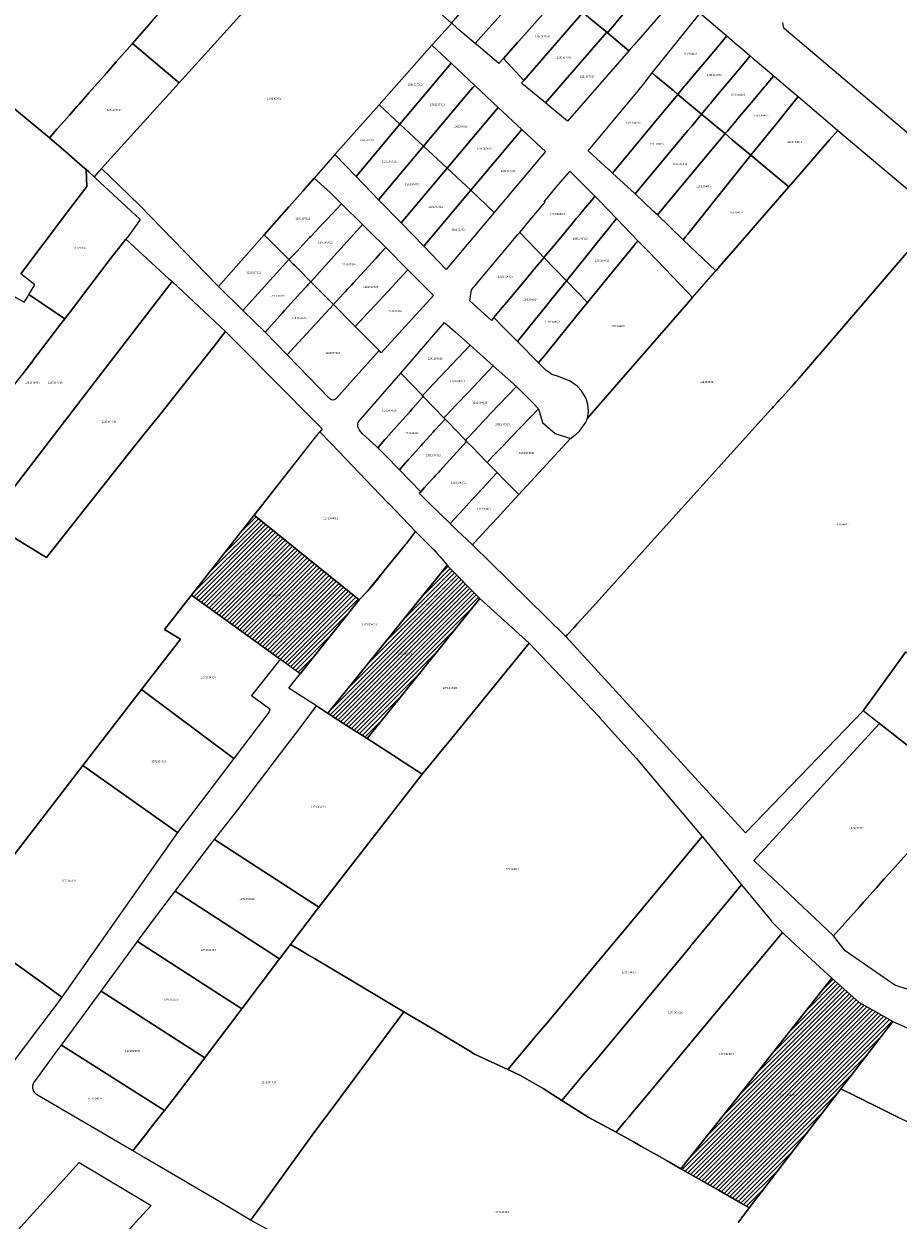
# Model space of a CAD drawing. Units: metres. Extents: x 503574 to 516701, y 9982937 to 9998226.
# Drawn here: x 506098 to 506379, y 9986626 to 9987012 of the extents above; entities that cross this region are included whole.
import ezdxf
from ezdxf.enums import TextEntityAlignment as Align

# ---------------------------------------------------------------- set-up
doc = ezdxf.new("R2010")
doc.units = ezdxf.units.M
doc.header["$MEASUREMENT"] = 0
for name, color, linetype in [('BRA_CALDERON', 6, 'Continuous'), ('CLAVE_CALDERON', 7, 'Continuous'), ('LOTE_CALDERON', 5, 'Continuous')]:
    doc.layers.add(name, color=color, linetype=linetype)
doc.styles.add('Arial', font='arial.ttf')
pattern_1 = [(45, (522252.2453, 9990299.5121), (-0.70710678, 0.70710678), [])]

msp = doc.modelspace()

# ---------------------------------------------------------------- hatches: boundary and pattern name
at = {"layer": 'BRA_CALDERON', "linetype": 'Continuous', "lineweight": 13}
h = msp.add_hatch(dxfattribs=at)
h.set_pattern_fill('_USER', color=6, style=0)
h.set_pattern_definition(pattern_1)
h.paths.add_polyline_path([(506205.6881, 9986826.1457), (506191.2978, 9986808.0338), (506186.7015, 9986802.2487), (506180.2885, 9986806.9173), (506151.6397, 9986827.6787), (506171.8357, 9986853.4549)])
h = msp.add_hatch(dxfattribs=at)
h.set_pattern_fill('_USER', color=6, style=0)
h.set_pattern_definition(pattern_1)
h.paths.add_polyline_path([(506244.5433, 9986826.6185), (506208.2193, 9986781.4017), (506205.2194, 9986783.3389), (506204.7996, 9986783.6105), (506197.3573, 9986788.4133), (506197.3387, 9986788.4253), (506195.6169, 9986789.5367), (506203.979, 9986799.9384), (506224.2715, 9986825.1803), (506231.6538, 9986834.3632), (506234.0247, 9986837.3125), (506234.3135, 9986837.0191)])
h = msp.add_hatch(dxfattribs=at)
h.set_pattern_fill('_USER', color=6, style=0)
h.set_pattern_definition(pattern_1)
h.paths.add_polyline_path([(506360.9979, 9986668.4101), (506331.3809, 9986630.0661), (506328.6031, 9986631.6548), (506321.7439, 9986635.5777), (506320.0077, 9986636.5707), (506309.4301, 9986642.6201), (506325.9262, 9986663.4675), (506329.2433, 9986667.6595), (506358.0195, 9986704.0264), (506358.1149, 9986704.1469), (506359.067, 9986703.2884), (506366.7485, 9986696.3623), (506377.4536, 9986690.3349), (506377.7875, 9986690.1469), (506377.7691, 9986690.1231), (506376.1619, 9986688.0422)])

# ---------------------------------------------------------------- linework, layer by layer
at = {"layer": 'BRA_CALDERON', "color": 6, "flags": 128}
for points in [[(506205.6881, 9986826.1457), (506191.2978, 9986808.0338), (506186.7015, 9986802.2487), (506180.2885, 9986806.9173), (506151.6397, 9986827.6787), (506171.8357, 9986853.4549)], [(506244.5433, 9986826.6185), (506208.2193, 9986781.4017), (506205.2194, 9986783.3389), (506204.7996, 9986783.6105), (506197.3573, 9986788.4133), (506197.3387, 9986788.4253), (506195.6169, 9986789.5367), (506203.979, 9986799.9384), (506224.2715, 9986825.1803), (506231.6538, 9986834.3632), (506234.0247, 9986837.3125), (506234.3135, 9986837.0191)], [(506360.9979, 9986668.4101), (506331.3809, 9986630.0661), (506328.6031, 9986631.6548), (506321.7439, 9986635.5777), (506320.0077, 9986636.5707), (506309.4301, 9986642.6201), (506325.9262, 9986663.4675), (506329.2433, 9986667.6595), (506358.0195, 9986704.0264), (506358.1149, 9986704.1469), (506359.067, 9986703.2884), (506366.7485, 9986696.3623), (506377.4536, 9986690.3349), (506377.7875, 9986690.1469), (506377.7691, 9986690.1231), (506376.1619, 9986688.0422)]]:
    msp.add_lwpolyline(points, close=True, dxfattribs=at)
at = {"layer": 'LOTE_CALDERON'}
for points in [[(506175.0501, 9986943.9001), (506160.3201, 9986927.2401), (506159.8001, 9986927.7801), (506135.0901, 9986953.2501), (506131.4501, 9986956.8001), (506122.6687, 9986965.2865), (506147.6407, 9986992.9235), (506175.3715, 9987023.6139), (506196.5789, 9987047.0847), (506221.9159, 9987024.3411), (506235.491, 9987012.1552), (506235.5491, 9987012.1031), (506229.1701, 9987005.0001), (506212.1615, 9986985.8555), (506197.8721, 9986969.7571), (506191.1601, 9986962.1301), (506187.5001, 9986957.9801), (506183.2229, 9986953.1445), (506182.9801, 9986952.8701)], [(506175.3715, 9987023.6139), (506147.6407, 9986992.9235), (506132.6345, 9987005.5971), (506138.6601, 9987012.4301), (506143.3201, 9987017.8501), (506143.6541, 9987018.2221), (506150.2959, 9987025.6181), (506150.6301, 9987025.9901), (506160.0901, 9987036.5201)], [(506249.3693, 9987012.6223), (506243.1181, 9987005.6313), (506238.4479, 9987009.5009), (506235.5491, 9987012.1031), (506235.491, 9987012.1552), (506237.5201, 9987014.4601), (506248.0901, 9987026.3801), (506249.9392, 9987028.4654), (506250.6025, 9987029.2135), (506251.2201, 9987029.9101), (506252.1847, 9987031.0125), (506254.6501, 9987033.8301), (506255.4601, 9987034.7601), (506255.4747, 9987034.7769), (506255.5899, 9987034.6771), (506258.5201, 9987032.1401), (506262.4959, 9987028.7445), (506262.6167, 9987028.6413), (506263.1731, 9987028.1715), (506258.6193, 9987023.0423)], [(506287.2471, 9987010.8083), (506285.7502, 9987009.0202), (506285.5058, 9987009.2236), (506280.5169, 9987013.3765), (506278.1701, 9987015.3301), (506277.8301, 9987015.6209), (506278.5627, 9987016.4635), (506281.9201, 9987020.3201), (506289.0001, 9987028.4601), (506290.1539, 9987029.7873), (506290.6789, 9987030.3909), (506293.8601, 9987034.0501), (506301.4611, 9987027.5691), (506301.1331, 9987027.1917), (506296.4641, 9987021.8191), (506295.5773, 9987020.7597), (506292.9451, 9987017.6151), (506287.3551, 9987010.9371)], [(506263.8501, 9987027.5801), (506270.7597, 9987021.6697), (506266.0901, 9987016.4101), (506265.7581, 9987016.0361), (506257.1439, 9987006.3323), (506256.8401, 9987005.9901), (506252.1701, 9987000.7301), (506250.7329, 9986999.1113), (506244.2089, 9987004.6923), (506243.1181, 9987005.6313), (506249.3693, 9987012.6223), (506258.6193, 9987023.0423), (506263.1731, 9987028.1715)], [(506293.0513, 9987003.7129), (506292.6703, 9987003.2745), (506285.7502, 9987009.0202), (506287.2471, 9987010.8083), (506287.3551, 9987010.9371), (506292.9451, 9987017.6151), (506295.5773, 9987020.7597), (506296.4641, 9987021.8191), (506301.1331, 9987027.1917), (506301.4611, 9987027.5691), (506307.4201, 9987022.4801), (506307.6401, 9987022.0851), (506307.8601, 9987021.6901), (506307.9199, 9987021.3957), (506307.9801, 9987020.9571), (506303.5637, 9987015.7955), (506296.4795, 9987007.6507), (506294.3119, 9987005.1609)], [(506277.8301, 9987015.6209), (506258.7401, 9986993.6601), (506256.3001, 9986996.3301), (506252.1701, 9987000.7301), (506256.8401, 9987005.9901), (506257.1439, 9987006.3323), (506265.7581, 9987016.0361), (506266.0901, 9987016.4101), (506270.7597, 9987021.6697)], [(506280.5169, 9987013.3765), (506285.5058, 9987009.2236), (506265.7147, 9986986.4561), (506258.7185, 9986992.2801), (506258.0429, 9986992.8581), (506258.7401, 9986993.6601), (506277.8301, 9987015.6209), (506278.1701, 9987015.3301)], [(506310.5101, 9986991.7001), (506308.4499, 9986989.1853), (506306.8705, 9986990.4971), (506306.5901, 9986990.7301), (506302.5501, 9986994.1001), (506301.3501, 9986995.1001), (506300.1501, 9986996.1001), (506315.6801, 9987015.3601), (506324.2301, 9987008.0601), (506321.6443, 9987004.9737), (506321.2029, 9987004.4475), (506313.5751, 9986995.3581), (506313.0901, 9986994.7801), (506311.3101, 9986992.6501), (506310.7901, 9986992.0401)], [(506285.7502, 9987009.0202), (506292.6703, 9987003.2745), (506272.8787, 9986980.5065), (506266.4693, 9986985.8279), (506265.7147, 9986986.4561), (506285.5058, 9987009.2236)], [(506121.4401, 9986963.9501), (506120.2301, 9986962.6201), (506118.5329, 9986964.1729), (506117.6401, 9986964.9901), (506116.5201, 9986965.9601), (506113.9601, 9986968.1701), (506112.2093, 9986969.6799), (506111.8307, 9986970.0065), (506105.8201, 9986975.1901), (506108.3431, 9986978.0573), (506110.5801, 9986980.5801), (506112.2501, 9986982.4801), (506114.6801, 9986985.2301), (506114.8955, 9986985.4783), (506115.4001, 9986986.0601), (506117.5201, 9986988.4601), (506118.5551, 9986989.6349), (506124.2241, 9986996.0553), (506127.3901, 9986999.6501), (506132.6345, 9987005.5971), (506147.6407, 9986992.9235), (506122.6687, 9986965.2865), (506122.0601, 9986964.6201)], [(506212.1615, 9986985.8555), (506229.1701, 9987005.0001), (506235.3501, 9986999.2135), (506218.8523, 9986979.5907)], [(506318.1535, 9986985.3453), (506316.0803, 9986982.8149), (506308.4499, 9986989.1853), (506310.5101, 9986991.7001), (506310.7901, 9986992.0401), (506311.3101, 9986992.6501), (506313.0901, 9986994.7801), (506313.5751, 9986995.3581), (506321.2029, 9987004.4475), (506321.6443, 9987004.9737), (506324.2301, 9987008.0601), (506327.7101, 9987005.1001), (506328.5701, 9987004.3601), (506331.7927, 9987001.6089), (506329.2699, 9986998.5975), (506328.8373, 9986998.0821), (506321.2097, 9986988.9927), (506320.7107, 9986988.3983), (506318.9061, 9986986.2387), (506318.4093, 9986985.6559)], [(506324.4037, 9986977.3305), (506323.6345, 9986976.5245), (506322.2801, 9986977.6501), (506316.0803, 9986982.8149), (506318.1535, 9986985.3453), (506318.4093, 9986985.6559), (506318.9061, 9986986.2387), (506320.7107, 9986988.3983), (506321.2097, 9986988.9927), (506328.8373, 9986998.0821), (506329.2699, 9986998.5975), (506331.7927, 9987001.6089), (506332.7401, 9987000.8001), (506339.3577, 9986995.1605), (506336.9337, 9986992.2671), (506336.7491, 9986992.0469), (506336.3117, 9986991.5257), (506332.1331, 9986986.5463), (506328.3315, 9986982.0163), (506327.4825, 9986981.0005), (506327.0767, 9986980.5147), (506326.5023, 9986979.8273), (506326.0287, 9986979.2717), (506325.7969, 9986978.9903)], [(506218.8523, 9986979.5907), (506235.3501, 9986999.2135), (506242.9525, 9986992.0953), (506242.3853, 9986991.4205), (506238.7193, 9986987.0599), (506226.4549, 9986972.4723)], [(506304.0573, 9986983.8455), (506287.3801, 9986963.8015), (506286.4603, 9986964.6463), (506286.0917, 9986964.9847), (506279.5631, 9986970.9793), (506280.0735, 9986971.5927), (506295.0761, 9986989.6243), (506295.2799, 9986989.8691), (506295.9069, 9986990.6229), (506297.1387, 9986992.1049), (506298.1501, 9986993.4467), (506300.1501, 9986996.1001), (506301.3501, 9986995.1001), (506302.5501, 9986994.1001), (506306.5901, 9986990.7301), (506306.8705, 9986990.4971), (506308.4499, 9986989.1853), (506305.2881, 9986985.3265)], [(506336.1601, 9986974.7401), (506332.0001, 9986969.5501), (506325.9701, 9986974.5701), (506323.6345, 9986976.5245), (506324.4037, 9986977.3305), (506325.7969, 9986978.9903), (506326.0287, 9986979.2717), (506326.5023, 9986979.8273), (506327.0767, 9986980.5147), (506327.4825, 9986981.0005), (506328.3315, 9986982.0163), (506332.1331, 9986986.5463), (506336.3117, 9986991.5257), (506336.7491, 9986992.0469), (506336.9337, 9986992.2671), (506339.3577, 9986995.1605), (506341.7401, 9986993.1301), (506344.5301, 9986990.7401), (506347.1701, 9986988.4901), (506344.5901, 9986985.2801), (506340.8399, 9986980.5911)], [(506226.4549, 9986972.4723), (506238.7193, 9986987.0599), (506242.3853, 9986991.4205), (506242.9525, 9986992.0953), (506250.5551, 9986984.9769), (506234.0573, 9986965.3539)], [(506197.8721, 9986969.7571), (506212.1615, 9986985.8555), (506218.8523, 9986979.5907), (506204.6763, 9986962.7291)], [(506316.0803, 9986982.8149), (506312.9301, 9986978.9701), (506311.7001, 9986977.4901), (506294.7041, 9986957.0761), (506287.3801, 9986963.8015), (506304.0573, 9986983.8455), (506305.2881, 9986985.3265), (506308.4499, 9986989.1853)], [(506348.6401, 9986964.4501), (506344.2249, 9986959.3727), (506338.5393, 9986964.1061), (506332.0001, 9986969.5501), (506336.1601, 9986974.7401), (506340.8399, 9986980.5911), (506344.5901, 9986985.2801), (506347.1701, 9986988.4901), (506357.5001, 9986979.6801), (506360.0201, 9986977.5301), (506357.2601, 9986974.3601)], [(506234.0573, 9986965.3539), (506250.5551, 9986984.9769), (506258.1575, 9986977.8585), (506241.6599, 9986958.2355)], [(506323.6345, 9986976.5245), (506301.8647, 9986950.3455), (506300.4989, 9986951.4837), (506294.7041, 9986957.0761), (506311.7001, 9986977.4901), (506312.9301, 9986978.9701), (506316.0803, 9986982.8149), (506322.2801, 9986977.6501)], [(506204.6763, 9986962.7291), (506218.8523, 9986979.5907), (506226.4549, 9986972.4723), (506211.9483, 9986955.2177)], [(506241.6599, 9986958.2355), (506258.1575, 9986977.8585), (506265.7601, 9986970.7401), (506249.2623, 9986951.1171)], [(506310.8047, 9986943.0723), (506310.1553, 9986942.2621), (506301.8647, 9986950.3455), (506323.6345, 9986976.5245), (506325.9701, 9986974.5701), (506332.0001, 9986969.5501), (506325.5601, 9986961.5001), (506316.6601, 9986950.3801), (506311.6201, 9986944.0901)], [(506211.9483, 9986955.2177), (506226.4549, 9986972.4723), (506234.0573, 9986965.3539), (506219.2205, 9986947.7063)], [(506321.9667, 9986933.7799), (506320.6463, 9986932.2609), (506310.1553, 9986942.2621), (506310.8047, 9986943.0723), (506311.6201, 9986944.0901), (506316.6601, 9986950.3801), (506325.5601, 9986961.5001), (506332.0001, 9986969.5501), (506338.5393, 9986964.1061), (506344.2249, 9986959.3727), (506337.6401, 9986951.8001), (506327.7601, 9986940.4401), (506322.6101, 9986934.5201)], [(506112.5951, 9986919.1951), (506110.7501, 9986916.7701), (506099.2301, 9986924.6501), (506099.4301, 9986924.9901), (506101.0901, 9986927.7801), (506096.6001, 9986931.2801), (506112.0301, 9986951.6801), (506117.8801, 9986959.4201), (506117.6401, 9986964.9901), (506118.5329, 9986964.1729), (506120.2301, 9986962.6201), (506122.2401, 9986960.7601), (506127.7801, 9986955.6101), (506135.0801, 9986948.8301), (506133.3401, 9986946.3601), (506131.4301, 9986943.6701), (506130.4501, 9986942.4495), (506128.0501, 9986939.4601), (506126.4161, 9986937.3157), (506118.2201, 9986926.5601), (506117.9105, 9986926.1549)], [(506219.2205, 9986947.7063), (506234.0573, 9986965.3539), (506241.6599, 9986958.2355), (506226.4925, 9986940.1949)], [(506269.6101, 9986941.7701), (506265.2611, 9986936.5787), (506263.9527, 9986937.9373), (506263.0101, 9986938.9201), (506257.4701, 9986944.6701), (506261.4001, 9986949.3601), (506263.2101, 9986951.5201), (506264.9435, 9986953.5883), (506265.2301, 9986953.9301), (506265.6401, 9986954.4201), (506265.3701, 9986954.6701), (506266.8001, 9986956.3501), (506269.2501, 9986959.2201), (506273.4695, 9986964.1681), (506273.6603, 9986964.3805), (506274.9343, 9986963.1085), (506275.2171, 9986962.8261), (506281.7003, 9986956.3467), (506280.9811, 9986955.4451), (506280.6575, 9986955.0555), (506277.5285, 9986951.2883), (506277.3073, 9986951.0231), (506276.9403, 9986950.5831), (506276.0201, 9986949.4801), (506275.6987, 9986949.0941), (506273.5801, 9986946.5501)], [(506185.1201, 9986938.0701), (506183.0051, 9986935.9001), (506177.3025, 9986941.6381), (506175.0501, 9986943.9001), (506182.9801, 9986952.8701), (506183.2229, 9986953.1445), (506187.5001, 9986957.9801), (506191.1601, 9986962.1301), (506196.3401, 9986957.4801), (506197.3101, 9986956.5301), (506198.0401, 9986955.8201), (506200.0301, 9986953.8901), (506195.4801, 9986949.0601), (506194.3501, 9986947.8601), (506192.7731, 9986946.1911), (506190.0701, 9986943.3301), (506189.7269, 9986942.9655), (506185.5447, 9986938.5213)], [(506226.4925, 9986940.1949), (506241.6599, 9986958.2355), (506249.2623, 9986951.1171), (506233.7647, 9986932.6835)], [(506278.7803, 9986936.8305), (506272.5101, 9986929.0501), (506268.6901, 9986933.0201), (506265.2611, 9986936.5787), (506269.6101, 9986941.7701), (506273.5801, 9986946.5501), (506275.6987, 9986949.0941), (506276.0201, 9986949.4801), (506276.9403, 9986950.5831), (506277.3073, 9986951.0231), (506277.5285, 9986951.2883), (506280.6575, 9986955.0555), (506280.9811, 9986955.4451), (506281.7003, 9986956.3467), (506283.3001, 9986954.6917), (506288.6797, 9986949.1081), (506287.6001, 9986947.7701), (506287.2855, 9986947.3813), (506286.9593, 9986946.9785), (506286.5935, 9986946.5263), (506285.3501, 9986944.9901), (506282.9601, 9986942.0101)], [(506196.6601, 9986936.0301), (506190.0873, 9986928.7655), (506186.0101, 9986932.8701), (506184.8001, 9986934.0901), (506184.4475, 9986934.4465), (506183.0051, 9986935.9001), (506185.1201, 9986938.0701), (506185.5447, 9986938.5213), (506189.7269, 9986942.9655), (506190.0701, 9986943.3301), (506192.7731, 9986946.1911), (506194.3501, 9986947.8601), (506195.4801, 9986949.0601), (506200.0301, 9986953.8901), (506206.7801, 9986947.2101), (506204.9401, 9986945.1801)], [(506214.3001, 9986939.7401), (506212.8301, 9986938.1401), (506212.6101, 9986937.9101), (506211.0401, 9986936.2001), (506203.7039, 9986928.2463), (506203.2799, 9986927.7853), (506201.8401, 9986926.2201), (506201.2985, 9986925.6325), (506200.9595, 9986925.2649), (506199.2561, 9986923.4175), (506197.3999, 9986921.4041), (506190.0873, 9986928.7655), (506196.6601, 9986936.0301), (506204.9401, 9986945.1801), (506206.7801, 9986947.2101), (506208.7401, 9986945.2601)], [(506286.4301, 9986930.7601), (506279.3001, 9986922.0001), (506272.5101, 9986929.0501), (506278.7803, 9986936.8305), (506282.9601, 9986942.0101), (506285.3501, 9986944.9901), (506286.5935, 9986946.5263), (506286.9593, 9986946.9785), (506287.2855, 9986947.3813), (506287.6001, 9986947.7701), (506288.6797, 9986949.1081), (506295.5497, 9986941.9777), (506295.2101, 9986941.5601), (506294.8301, 9986941.0901), (506294.5641, 9986940.7629), (506294.2019, 9986940.3175)], [(506177.3025, 9986941.6381), (506183.0051, 9986935.9001), (506168.2301, 9986919.4901), (506160.3201, 9986927.2401), (506175.0501, 9986943.9001)], [(506249.1401, 9986917.1701), (506248.3701, 9986916.2401), (506241.3301, 9986922.5801), (506241.9001, 9986926.0901), (506250.8501, 9986936.7701), (506256.8901, 9986943.9801), (506257.4701, 9986944.6701), (506263.0101, 9986938.9201), (506263.9527, 9986937.9373), (506265.2611, 9986936.5787), (506265.0701, 9986936.3201), (506264.7601, 9986935.9501), (506262.6501, 9986933.4101), (506260.1601, 9986930.4101), (506259.8521, 9986930.0403), (506252.6245, 9986921.3673), (506252.3601, 9986921.0501)], [(506118.3983, 9986893.7215), (506085.8287, 9986851.3779), (506081.3141, 9986854.0631), (506069.1445, 9986861.3015), (506068.6529, 9986861.5939), (506068.3901, 9986861.7501), (506072.2501, 9986866.3901), (506089.4201, 9986889.1701), (506092.5501, 9986892.9001), (506096.9177, 9986898.6315), (506100.4601, 9986903.2801), (506100.8245, 9986903.7577), (506107.4401, 9986912.4301), (506108.0481, 9986913.2271), (506110.7501, 9986916.7701), (506112.5951, 9986919.1951), (506117.9105, 9986926.1549), (506118.2201, 9986926.5601), (506126.4161, 9986937.3157), (506128.0501, 9986939.4601), (506130.4501, 9986942.4495), (506144.3377, 9986929.7343), (506145.1401, 9986928.9997), (506145.3707, 9986928.7885)], [(506118.3983, 9986893.7215), (506085.8287, 9986851.3779), (506081.3141, 9986854.0631), (506069.1445, 9986861.3015), (506068.6529, 9986861.5939), (506068.3901, 9986861.7501), (506072.2501, 9986866.3901), (506089.4201, 9986889.1701), (506092.5501, 9986892.9001), (506096.9177, 9986898.6315), (506100.4601, 9986903.2801), (506100.8245, 9986903.7577), (506107.4401, 9986912.4301), (506108.0481, 9986913.2271), (506110.7501, 9986916.7701), (506112.5951, 9986919.1951), (506117.9105, 9986926.1549), (506118.2201, 9986926.5601), (506126.4161, 9986937.3157), (506128.0501, 9986939.4601), (506130.4501, 9986942.4495), (506144.3377, 9986929.7343), (506145.1401, 9986928.9997), (506145.3707, 9986928.7885)], [(506206.1333, 9986916.1791), (506204.4201, 9986914.3301), (506203.9701, 9986914.7901), (506197.3999, 9986921.4041), (506199.2561, 9986923.4175), (506200.9595, 9986925.2649), (506201.2985, 9986925.6325), (506201.8401, 9986926.2201), (506203.2799, 9986927.7853), (506203.7039, 9986928.2463), (506211.0401, 9986936.2001), (506212.6101, 9986937.9101), (506212.8301, 9986938.1401), (506214.3001, 9986939.7401), (506221.3701, 9986932.6001), (506213.5901, 9986924.2101), (506209.2101, 9986919.5001), (506208.5787, 9986918.8187), (506208.2389, 9986918.4519)], [(506311.1999, 9986921.3933), (506279.3401, 9986884.7401), (506279.6101, 9986886.9301), (506279.4101, 9986889.1401), (506278.8701, 9986891.1301), (506277.4101, 9986893.5701), (506275.9401, 9986895.0401), (506273.7101, 9986896.6501), (506269.6501, 9986898.2501), (506267.8501, 9986898.8201), (506266.9501, 9986899.4501), (506265.9801, 9986900.1601), (506265.0001, 9986901.1101), (506263.5201, 9986902.6001), (506266.0401, 9986905.7001), (506276.3201, 9986918.3401), (506279.3001, 9986922.0001), (506286.4301, 9986930.7601), (506294.2019, 9986940.3175), (506294.5641, 9986940.7629), (506294.8301, 9986941.0901), (506295.2101, 9986941.5601), (506295.5497, 9986941.9777), (506299.0469, 9986938.3481), (506304.0789, 9986933.1253), (506311.5351, 9986925.3865), (506313.1837, 9986923.6755)], [(506178.3843, 9986915.8321), (506175.3701, 9986912.5001), (506168.2301, 9986919.4901), (506183.0051, 9986935.9001), (506184.4475, 9986934.4465), (506184.8001, 9986934.0901), (506186.0101, 9986932.8701), (506190.0873, 9986928.7655), (506189.2501, 9986927.8401), (506188.9101, 9986927.4601), (506186.8101, 9986925.1501), (506181.6611, 9986919.4547), (506180.8701, 9986918.5801)], [(506260.7019, 9986914.3981), (506256.7329, 9986909.4733), (506251.7201, 9986914.5501), (506249.1401, 9986917.1701), (506252.3601, 9986921.0501), (506252.6245, 9986921.3673), (506259.8521, 9986930.0403), (506260.1601, 9986930.4101), (506262.6501, 9986933.4101), (506264.7601, 9986935.9501), (506265.0701, 9986936.3201), (506265.2611, 9986936.5787), (506268.6901, 9986933.0201), (506272.5101, 9986929.0501), (506267.7965, 9986923.2013), (506265.3467, 9986920.1615)], [(506229.7001, 9986924.2901), (506212.7401, 9986905.8101), (506212.1301, 9986906.5701), (506204.4201, 9986914.3301), (506206.1333, 9986916.1791), (506208.2389, 9986918.4519), (506208.5787, 9986918.8187), (506209.2101, 9986919.5001), (506213.5901, 9986924.2101), (506221.3701, 9986932.6001)], [(506133.3001, 9986875.6601), (506104.8501, 9986839.7701), (506102.7001, 9986841.0901), (506092.0601, 9986847.6701), (506090.1295, 9986848.8199), (506085.8287, 9986851.3779), (506118.3983, 9986893.7215), (506145.3707, 9986928.7885), (506162.6301, 9986912.7201), (506161.0101, 9986910.6701), (506160.7717, 9986910.3679), (506158.9141, 9986908.0121), (506150.6401, 9986897.5201), (506141.8101, 9986886.3901), (506139.1801, 9986883.0701), (506137.6001, 9986881.0701)], [(506197.3999, 9986921.4041), (506182.4477, 9986905.1869), (506175.3701, 9986912.5001), (506178.3843, 9986915.8321), (506180.8701, 9986918.5801), (506181.6611, 9986919.4547), (506186.8101, 9986925.1501), (506188.9101, 9986927.4601), (506189.2501, 9986927.8401), (506190.0873, 9986928.7655)], [(506256.7329, 9986909.4733), (506260.7019, 9986914.3981), (506265.3467, 9986920.1615), (506267.7965, 9986923.2013), (506272.5101, 9986929.0501), (506279.3001, 9986922.0001), (506276.3201, 9986918.3401), (506266.0401, 9986905.7001), (506263.5201, 9986902.6001)], [(506182.4477, 9986905.1869), (506197.3999, 9986921.4041), (506203.9701, 9986914.7901), (506204.4201, 9986914.3301), (506212.1301, 9986906.5701), (506198.1601, 9986890.9301), (506197.6801, 9986890.6801), (506197.2001, 9986890.5601), (506196.6001, 9986890.7601), (506196.1101, 9986891.0701)], [(506219.0879, 9986899.2573), (506233.2501, 9986915.6301), (506236.6151, 9986912.6201), (506241.4721, 9986908.2757), (506233.6829, 9986900.0483), (506229.7315, 9986895.8769), (506226.7045, 9986892.6785), (506226.0879, 9986892.0223)], [(506226.0879, 9986892.0223), (506226.7045, 9986892.6785), (506229.7315, 9986895.8769), (506233.6829, 9986900.0483), (506241.4721, 9986908.2757), (506248.9211, 9986901.6129), (506240.9365, 9986893.1793), (506236.9857, 9986889.0085), (506233.9723, 9986885.8243), (506233.0343, 9986884.8263), (506226.3723, 9986891.7277)], [(506256.3701, 9986894.9501), (506248.1901, 9986886.3101), (506244.2401, 9986882.1401), (506241.2401, 9986878.9701), (506239.9501, 9986877.6801), (506239.6883, 9986877.9487), (506234.2253, 9986883.5979), (506234.0201, 9986883.8101), (506233.3963, 9986884.4521), (506233.0343, 9986884.8263), (506233.9723, 9986885.8243), (506236.9857, 9986889.0085), (506240.9365, 9986893.1793), (506248.9211, 9986901.6129)], [(506226.0879, 9986892.0223), (506226.3723, 9986891.7277), (506223.0365, 9986887.9869), (506222.7033, 9986887.6133), (506222.0929, 9986886.9289), (506219.6495, 9986884.2037), (506218.7167, 9986883.1631), (506214.3707, 9986878.3005), (506213.9845, 9986877.8549), (506211.6681, 9986875.2031), (506211.1901, 9986875.6901), (506206.8001, 9986879.7201), (506205.7701, 9986880.9101), (506205.2401, 9986881.9601), (506205.2301, 9986882.6001), (506205.3801, 9986883.4101), (506219.0879, 9986899.2573)], [(506248.6901, 9986872.3501), (506246.9739, 9986870.4881), (506244.1361, 9986873.3865), (506243.8501, 9986873.6801), (506242.6439, 9986874.9175), (506240.2751, 9986877.1701), (506239.9501, 9986877.6801), (506241.2401, 9986878.9701), (506244.2401, 9986882.1401), (506248.1901, 9986886.3101), (506256.3701, 9986894.9501), (506258.9801, 9986892.3401), (506261.3151, 9986889.9999), (506263.5401, 9986887.7701), (506260.8201, 9986884.9501), (506254.5301, 9986878.4101), (506252.2891, 9986876.0847), (506250.3851, 9986874.109)], [(506220.6463, 9986870.3193), (506218.6401, 9986868.0801), (506214.1301, 9986872.6901), (506211.6681, 9986875.2031), (506213.9845, 9986877.8549), (506214.3707, 9986878.3005), (506218.7167, 9986883.1631), (506219.6495, 9986884.2037), (506222.0929, 9986886.9289), (506222.7033, 9986887.6133), (506223.0365, 9986887.9869), (506226.3723, 9986891.7277), (506233.0343, 9986884.8263), (506233.3963, 9986884.4521), (506230.1943, 9986881.0037), (506229.8613, 9986880.6301), (506229.5401, 9986880.2701), (506228.5259, 9986879.1389), (506226.1601, 9986876.5001), (506225.6545, 9986875.9345), (506221.8701, 9986871.7001), (506221.4801, 9986871.2501), (506221.0475, 9986870.7673)], [(506273.7801, 9986878.1301), (506257.1401, 9986860.0801), (506254.6001, 9986862.6901), (506254.0437, 9986863.2579), (506252.6701, 9986864.6601), (506250.1381, 9986867.1881), (506249.0501, 9986868.3701), (506248.5701, 9986868.8501), (506248.3493, 9986869.0761), (506246.9739, 9986870.4881), (506248.6901, 9986872.3501), (506250.3851, 9986874.109), (506252.2891, 9986876.0847), (506254.5301, 9986878.4101), (506260.8201, 9986884.9501), (506263.5401, 9986887.7701), (506264.8401, 9986883.3501), (506268.8801, 9986879.8401)], [(506226.7505, 9986862.3405), (506225.5501, 9986861.0201), (506218.6401, 9986868.0801), (506220.6463, 9986870.3193), (506221.0475, 9986870.7673), (506221.4801, 9986871.2501), (506221.8701, 9986871.7001), (506225.6545, 9986875.9345), (506226.1601, 9986876.5001), (506228.5259, 9986879.1389), (506229.5401, 9986880.2701), (506229.8613, 9986880.6301), (506230.1943, 9986881.0037), (506233.3963, 9986884.4521), (506234.0201, 9986883.8101), (506234.2253, 9986883.5979), (506239.6883, 9986877.9487), (506239.9501, 9986877.6801), (506240.2751, 9986877.1701), (506231.7367, 9986867.8055), (506231.4405, 9986867.4805), (506230.2201, 9986866.1401), (506229.8181, 9986865.7003), (506229.4505, 9986865.2977), (506227.6497, 9986863.3255)], [(506208.4551, 9986829.0797), (506205.6881, 9986826.1457), (506171.8357, 9986853.4549), (506175.3557, 9986857.9331), (506192.0013, 9986879.1101), (506192.9913, 9986880.3701), (506196.6413, 9986876.5601), (506214.8713, 9986857.5301), (506215.2171, 9986857.1689), (506223.8413, 9986848.1701), (506220.9213, 9986844.3501), (506220.5727, 9986843.9179), (506220.2113, 9986843.4701), (506219.8951, 9986843.0809), (506219.2065, 9986842.2331), (506213.9733, 9986835.7905), (506213.2013, 9986834.8401), (506212.7213, 9986834.2401), (506212.5319, 9986834.0071), (506211.3313, 9986832.5301), (506209.7313, 9986830.5601), (506209.0213, 9986829.6801)], [(506239.2801, 9986855.4101), (506235.0101, 9986850.7801), (506231.4101, 9986854.2701), (506228.8301, 9986856.7701), (506227.7001, 9986857.8601), (506226.4301, 9986859.1001), (506224.9901, 9986860.5001), (506225.5501, 9986861.0201), (506226.7505, 9986862.3405), (506227.6497, 9986863.3255), (506229.4505, 9986865.2977), (506229.8181, 9986865.7003), (506230.2201, 9986866.1401), (506231.4405, 9986867.4805), (506231.7367, 9986867.8055), (506240.2751, 9986877.1701), (506242.6439, 9986874.9175), (506243.8501, 9986873.6801), (506244.1361, 9986873.3865), (506246.9739, 9986870.4881), (506248.3493, 9986869.0761), (506248.5701, 9986868.8501), (506249.0501, 9986868.3701), (506250.1381, 9986867.1881), (506248.4701, 9986865.3801), (506246.8351, 9986863.6101), (506245.2101, 9986861.8401), (506244.8521, 9986861.4525), (506243.1601, 9986859.6201), (506242.0193, 9986858.3825)], [(506244.0901, 9986845.9201), (506242.1801, 9986843.8401), (506238.8001, 9986847.1201), (506237.2301, 9986848.6301), (506235.0101, 9986850.7801), (506239.2801, 9986855.4101), (506242.0193, 9986858.3825), (506243.1601, 9986859.6201), (506244.8521, 9986861.4525), (506245.2101, 9986861.8401), (506246.8351, 9986863.6101), (506248.4701, 9986865.3801), (506250.1381, 9986867.1881), (506252.6701, 9986864.6601), (506254.0437, 9986863.2579), (506254.6001, 9986862.6901), (506257.1401, 9986860.0801), (506254.5639, 9986857.2801), (506253.5701, 9986856.2001), (506253.3133, 9986855.9223), (506252.3501, 9986854.8801), (506252.0917, 9986854.5997), (506250.3851, 9986852.748), (506246.3501, 9986848.3701), (506244.5279, 9986846.3947)], [(506205.6881, 9986826.1457), (506191.2978, 9986808.0338), (506186.7015, 9986802.2487), (506180.2885, 9986806.9173), (506151.6397, 9986827.6787), (506171.8357, 9986853.4549)], [(506203.9791, 9986799.9385), (506195.6169, 9986789.5367), (506195.5201, 9986789.5995), (506191.9501, 9986791.9101), (506185.1471, 9986796.2813), (506182.9809, 9986797.6731), (506184.5069, 9986799.5497), (506186.7015, 9986802.2487), (506191.2978, 9986808.0338), (506205.6881, 9986826.1457), (506209.0001, 9986829.6801), (506209.7101, 9986830.5601), (506211.3101, 9986832.5301), (506212.5107, 9986834.0071), (506212.7001, 9986834.2401), (506213.1801, 9986834.8401), (506213.9521, 9986835.7905), (506219.1853, 9986842.2331), (506219.8739, 9986843.0809), (506220.1901, 9986843.4701), (506220.5515, 9986843.9179), (506220.9001, 9986844.3501), (506223.8201, 9986848.1701), (506229.5601, 9986842.5301), (506229.8201, 9986842.2701), (506230.7751, 9986841.2001), (506231.8557, 9986839.9699), (506234.0247, 9986837.3125), (506231.6539, 9986834.3633), (506224.2715, 9986825.1803)], [(506244.5433, 9986826.6185), (506208.2193, 9986781.4017), (506205.2194, 9986783.3389), (506204.7996, 9986783.6105), (506197.3573, 9986788.4133), (506197.3387, 9986788.4253), (506195.6169, 9986789.5367), (506203.979, 9986799.9384), (506224.2715, 9986825.1803), (506231.6538, 9986834.3632), (506234.0247, 9986837.3125), (506234.3135, 9986837.0191)], [(506175.7501, 9986788.7201), (506165.2777, 9986774.9677), (506135.4799, 9986797.1731), (506148.0701, 9986813.5001), (506142.9201, 9986816.6201), (506149.5365, 9986825.0113), (506151.6397, 9986827.6787), (506180.2281, 9986806.9611), (506179.2411, 9986805.7203), (506170.9701, 9986795.3201), (506173.7201, 9986793.2701), (506176.5301, 9986791.1801), (506176.8601, 9986790.7001), (506176.7101, 9986789.9701)], [(506230.5909, 9986775.5199), (506226.0101, 9986769.9201), (506218.6405, 9986774.6691), (506218.2201, 9986774.9401), (506208.2193, 9986781.4017), (506244.5433, 9986826.6185), (506260.5501, 9986812.1401), (506234.5801, 9986780.3901), (506230.9101, 9986775.9101)], [(506263.0199, 9986685.7859), (506253.5993, 9986674.6543), (506242.8901, 9986679.5801), (506241.0001, 9986680.7301), (506237.8001, 9986682.6701), (506231.0201, 9986686.7801), (506220.0829, 9986693.2387), (506216.1209, 9986695.6279), (506212.8901, 9986697.5501), (506196.8907, 9986707.0783), (506191.2967, 9986710.4097), (506189.3365, 9986711.5771), (506186.0011, 9986713.5633), (506185.5701, 9986713.8201), (506183.5501, 9986715.0201), (506192.2297, 9986726.4317), (506192.7001, 9986727.0501), (506226.0101, 9986769.9201), (506230.5909, 9986775.5199), (506230.9101, 9986775.9101), (506234.5801, 9986780.3901), (506260.5501, 9986812.1401), (506282.9101, 9986788.5001), (506283.1801, 9986788.2201), (506295.0201, 9986775.0301), (506305.1901, 9986762.9701), (506316.2903, 9986749.8123), (506292.1059, 9986720.7067), (506285.3573, 9986712.5849), (506266.9643, 9986690.4491)], [(506401.8315, 9986766.1117), (506400.6801, 9986764.9701), (506373.4724, 9986786.2344), (506372.7399, 9986786.8069), (506368.1699, 9986790.3787), (506381.8959, 9986809.3449), (506393.9629, 9986797.1317), (506412.85, 9986778.3973), (506408.1094, 9986773.1115), (506401.9094, 9986766.199)], [(506165.2777, 9986774.9677), (506157.2001, 9986764.3601), (506147.1301, 9986751.0501), (506116.6001, 9986772.6901), (506135.4799, 9986797.1731)], [(506226.0101, 9986769.9201), (506192.7001, 9986727.0501), (506159.0001, 9986748.8901), (506166.1601, 9986757.8201), (506180.3301, 9986776.5501), (506186.6401, 9986784.8901), (506189.4801, 9986788.6401), (506189.7817, 9986789.0395), (506191.9501, 9986791.9101), (506195.52, 9986789.5994), (506195.6169, 9986789.5367), (506197.3387, 9986788.4253), (506197.3573, 9986788.4133), (506204.7996, 9986783.6105), (506205.2194, 9986783.3389), (506208.2193, 9986781.4017), (506218.2201, 9986774.9401), (506218.6405, 9986774.6691)], [(506367.0201, 9986727.1401), (506358.6501, 9986717.7301), (506352.5601, 9986723.4901), (506346.9101, 9986728.8401), (506344.0701, 9986731.5201), (506340.7801, 9986734.6401), (506335.3225, 9986739.8125), (506332.9301, 9986742.0801), (506360.2229, 9986771.8045), (506361.4413, 9986773.1315), (506373.4724, 9986786.2344), (506400.6801, 9986764.9701), (506393.9701, 9986757.4301), (506387.3601, 9986750.0001), (506383.5101, 9986745.6701), (506383.2801, 9986745.4101), (506376.6101, 9986737.9201), (506374.9967, 9986736.1015), (506372.4301, 9986733.2201), (506368.3123, 9986728.5925)], [(506077.1801, 9986721.5601), (506116.6001, 9986772.6901), (506147.1301, 9986751.0501), (506109.8701, 9986698.0301), (506102.5901, 9986703.2701), (506094.6301, 9986709.0001)], [(506420.8501, 9986741.8301), (506393.2719, 9986709.8303), (506388.7819, 9986703.6003), (506387.2681, 9986698.9089), (506378.4101, 9986701.9101), (506362.3301, 9986712.8901), (506358.6501, 9986717.7301), (506367.0201, 9986727.1401), (506368.3123, 9986728.5925), (506372.4301, 9986733.2201), (506374.9967, 9986736.1015), (506376.6101, 9986737.9201), (506383.2801, 9986745.4101), (506383.5101, 9986745.6701), (506387.3601, 9986750.0001), (506393.9701, 9986757.4301), (506400.6801, 9986764.9701), (506401.8315, 9986766.1117)], [(506180.1071, 9986710.4491), (506180.0399, 9986710.3601), (506146.3901, 9986732.1601), (506158.4903, 9986748.2137), (506159.0001, 9986748.8901), (506192.7001, 9986727.0501), (506192.2297, 9986726.4317), (506183.5501, 9986715.0201)], [(506278.0593, 9986673.0617), (506270.9817, 9986664.6987), (506265.0301, 9986668.5101), (506257.5001, 9986672.8601), (506253.5993, 9986674.6543), (506263.0199, 9986685.7859), (506266.9643, 9986690.4491), (506285.3573, 9986712.5849), (506292.1059, 9986720.7067), (506316.2903, 9986749.8123), (506316.9501, 9986749.0301), (506317.3701, 9986748.5201), (506328.9817, 9986734.2611), (506326.6771, 9986731.4875), (506326.3605, 9986731.1063), (506313.0637, 9986715.1043), (506312.7443, 9986714.7197), (506312.4615, 9986714.3793), (506282.0611, 9986677.7927)], [(506180.0399, 9986710.3601), (506167.8401, 9986694.2001), (506157.3301, 9986700.9801), (506134.2183, 9986715.9101), (506139.0701, 9986722.5201), (506146.3901, 9986732.1601)], [(506342.1501, 9986718.8301), (506297.3801, 9986664.9501), (506293.3201, 9986660.1501), (506292.6975, 9986659.4145), (506291.4511, 9986657.9417), (506288.5301, 9986654.4901), (506279.4901, 9986659.2501), (506270.9817, 9986664.6987), (506278.0593, 9986673.0617), (506282.0611, 9986677.7927), (506312.4615, 9986714.3793), (506312.7443, 9986714.7197), (506313.0637, 9986715.1043), (506326.3605, 9986731.1063), (506326.6771, 9986731.4875), (506328.9817, 9986734.2611), (506338.2501, 9986722.8801), (506338.7301, 9986722.2901)], [(506102.9483, 9986688.8215), (506090.9301, 9986672.8101), (506063.3301, 9986688.9101), (506058.7901, 9986691.5601), (506055.5201, 9986693.4701), (506060.7201, 9986700.2101), (506063.3301, 9986703.6001), (506077.1801, 9986721.5601), (506094.6301, 9986709.0001), (506102.5901, 9986703.2701), (506109.8701, 9986698.0301), (506107.1201, 9986694.3701), (506106.5501, 9986693.6201), (506106.2499, 9986693.2201), (506103.3901, 9986689.4101)], [(506159.0701, 9986682.5601), (506155.8953, 9986678.4045), (506122.4651, 9986699.8983), (506134.2183, 9986715.9101), (506157.3301, 9986700.9801), (506167.8401, 9986694.2001), (506167.4701, 9986693.7087), (506165.8601, 9986691.5701), (506165.5593, 9986691.1705), (506162.8109, 9986687.5197), (506162.5101, 9986687.1201)], [(506325.9262, 9986663.4675), (506309.4301, 9986642.6201), (506306.9807, 9986644.0119), (506304.9601, 9986645.1601), (506301.7627, 9986646.9757), (506299.6397, 9986648.1813), (506296.4893, 9986649.9687), (506295.0495, 9986650.7855), (506294.7993, 9986650.9287), (506294.3553, 9986651.1805), (506290.2829, 9986653.4899), (506289.3301, 9986654.0301), (506288.5301, 9986654.4901), (506291.4511, 9986657.9417), (506292.6975, 9986659.4145), (506293.3201, 9986660.1501), (506297.3801, 9986664.9501), (506342.1501, 9986718.8301), (506344.9901, 9986716.1801), (506358.1149, 9986704.1469), (506358.0195, 9986704.0264), (506329.2433, 9986667.6595)], [(506172.7077, 9986628.6995), (506170.7035, 9986626.0995), (506160.1801, 9986632.3401), (506136.3361, 9986646.2959), (506135.9701, 9986646.5101), (506135.7039, 9986646.6657), (506132.7201, 9986648.4101), (506133.8801, 9986649.9101), (506137.1901, 9986654.1501), (506138.3301, 9986655.6101), (506141.9719, 9986660.2789), (506142.8778, 9986661.4402), (506145.6701, 9986665.0201), (506155.8953, 9986678.4045), (506159.0701, 9986682.5601), (506162.5101, 9986687.1201), (506162.8109, 9986687.5197), (506165.5593, 9986691.1705), (506165.8601, 9986691.5701), (506167.4701, 9986693.7087), (506167.8401, 9986694.2001), (506180.0399, 9986710.3601), (506180.1071, 9986710.4491), (506183.5501, 9986715.0201), (506185.5701, 9986713.8201), (506186.0011, 9986713.5633), (506189.3365, 9986711.5771), (506191.2967, 9986710.4097), (506196.8907, 9986707.0783), (506212.8901, 9986697.5501), (506216.1209, 9986695.6279), (506220.0829, 9986693.2387), (506197.5769, 9986662.9149), (506193.9721, 9986658.0641), (506193.5901, 9986657.5501), (506193.0201, 9986656.7701), (506190.5701, 9986653.4801)], [(506360.9979, 9986668.4101), (506331.3809, 9986630.0661), (506328.6031, 9986631.6548), (506321.7439, 9986635.5777), (506320.0077, 9986636.5707), (506309.4301, 9986642.6201), (506325.9262, 9986663.4675), (506329.2433, 9986667.6595), (506358.0195, 9986704.0264), (506358.1149, 9986704.1469), (506359.067, 9986703.2884), (506366.7485, 9986696.3623), (506377.4536, 9986690.3349), (506377.7875, 9986690.1469), (506377.7691, 9986690.1231), (506376.1619, 9986688.0422)], [(506155.8953, 9986678.4045), (506145.6701, 9986665.0201), (506142.8778, 9986661.4402), (506109.7297, 9986682.5481), (506122.4651, 9986699.8983)], [(506395.1701, 9986655.2601), (506393.7401, 9986652.1701), (506392.7247, 9986652.6723), (506383.8231, 9986657.0853), (506383.3751, 9986657.3073), (506382.6873, 9986657.6483), (506380.1939, 9986658.8843), (506379.5595, 9986659.1989), (506379.1115, 9986659.4209), (506374.0101, 9986661.9501), (506370.3377, 9986663.7679), (506369.9901, 9986663.9401), (506367.4801, 9986665.1901), (506367.1343, 9986665.3617), (506366.1353, 9986665.8579), (506364.7599, 9986666.5411), (506361.3601, 9986668.2301), (506360.9979, 9986668.4101), (506377.7875, 9986690.1469), (506390.4601, 9986684.5801), (506395.4901, 9986682.3901), (506406.0301, 9986677.7901)], [(506133.8801, 9986649.9101), (506132.7201, 9986648.4101), (506101.9937, 9986666.4079), (506101.9539, 9986666.4309), (506101.9143, 9986666.4549), (506101.8749, 9986666.4795), (506101.8355, 9986666.5049), (506101.7963, 9986666.5311), (506101.7573, 9986666.5581), (506101.7185, 9986666.5859), (506101.6797, 9986666.6145), (506101.6413, 9986666.6437), (506101.6033, 9986666.6739), (506101.5653, 9986666.7049), (506101.5277, 9986666.7367), (506101.4905, 9986666.7693), (506101.4537, 9986666.8025), (506101.4171, 9986666.8367), (506101.3809, 9986666.8717), (506101.3451, 9986666.9073), (506101.3099, 9986666.9437), (506101.2749, 9986666.9811), (506101.2405, 9986667.0191), (506101.2067, 9986667.0579), (506101.1733, 9986667.0973), (506101.1405, 9986667.1377), (506101.1083, 9986667.1787), (506101.0767, 9986667.2203), (506101.0455, 9986667.2629), (506101.0153, 9986667.3059), (506100.9855, 9986667.3497), (506100.9565, 9986667.3943), (506100.9281, 9986667.4395), (506100.9005, 9986667.4851), (506100.8735, 9986667.5317), (506100.8475, 9986667.5787), (506100.8221, 9986667.6263), (506100.7975, 9986667.6743), (506100.7739, 9986667.7231), (506100.7509, 9986667.7723), (506100.7289, 9986667.8221), (506100.7077, 9986667.8723), (506100.6875, 9986667.9229), (506100.6681, 9986667.9741), (506100.6495, 9986668.0257), (506100.6321, 9986668.0775), (506100.6155, 9986668.1299), (506100.5997, 9986668.1825), (506100.5851, 9986668.2355), (506100.5713, 9986668.2887), (506100.5585, 9986668.3423), (506100.5467, 9986668.3959), (506100.5359, 9986668.4499), (506100.5261, 9986668.5039), (506100.5173, 9986668.5583), (506100.5095, 9986668.6127), (506100.5027, 9986668.6671), (506100.4969, 9986668.7217), (506100.4921, 9986668.7763), (506100.4883, 9986668.8309), (506100.4855, 9986668.8855), (506100.4835, 9986668.9401), (506100.4827, 9986668.9947), (506100.4829, 9986669.0491), (506100.4841, 9986669.1033), (506100.4863, 9986669.1575), (506100.4893, 9986669.2115), (506100.4935, 9986669.2651), (506100.4985, 9986669.3187), (506100.5043, 9986669.3721), (506100.5113, 9986669.4251), (506100.5191, 9986669.4777), (506100.5277, 9986669.5303), (506100.5375, 9986669.5823), (506100.5479, 9986669.6341), (506100.5593, 9986669.6853), (506100.5715, 9986669.7363), (506100.5845, 9986669.7867), (506100.5983, 9986669.8369), (506100.6129, 9986669.8865), (506100.6283, 9986669.9355), (506100.6445, 9986669.9843), (506100.6615, 9986670.0323), (506100.6791, 9986670.0799), (506100.6975, 9986670.1271), (506100.7167, 9986670.1735), (506100.7363, 9986670.2195), (506100.7567, 9986670.2649), (506100.7777, 9986670.3097), (506100.7995, 9986670.3539), (506100.8217, 9986670.3973), (506100.8445, 9986670.4403), (506100.8677, 9986670.4827), (506100.8917, 9986670.5243), (506100.9161, 9986670.5655), (506100.9409, 9986670.6059), (506100.9663, 9986670.6455), (506100.9921, 9986670.6847), (506101.0185, 9986670.7231), (506101.0451, 9986670.7609), (506101.0721, 9986670.7981), (506108.5897, 9986680.9949), (506109.7297, 9986682.5481), (506142.8778, 9986661.4402), (506141.9719, 9986660.2789), (506138.3301, 9986655.6101), (506137.1901, 9986654.1501)], [(506129.6199, 9986620.8802), (506066.8045, 9986551.0713), (506042.8021, 9986564.6297), (506115.3645, 9986644.6581), (506138.5793, 9986630.8371), (506133.582, 9986625.2834), (506130.9517, 9986622.3603), (506130.623, 9986621.995)]]:
    msp.add_lwpolyline(points, close=True, dxfattribs=at)
for points in [[(506448.991, 9987022.18), (506431.5045, 9987008.1031), (506427.0387, 9987004.5079), (506414.2215, 9986994.1487), (506401.9095, 9986984.2987), (506387.2351, 9986972.7157), (506384.9501, 9986974.5901), (506343.4101, 9987009.8101), (506342.6501, 9987010.5201), (506342.3701, 9987011.4801), (506342.3201, 9987012.3901)], [(506138.6601, 9987012.4301), (506132.6345, 9987005.5971), (506127.3901, 9986999.6501), (506124.2241, 9986996.0553), (506118.5551, 9986989.6349), (506117.5201, 9986988.4601), (506115.4001, 9986986.0601), (506114.8955, 9986985.4783), (506114.6801, 9986985.2301), (506112.2501, 9986982.4801), (506110.5801, 9986980.5801), (506108.3431, 9986978.0573), (506105.8201, 9986975.1901), (506091.4101, 9986987.1201)], [(506091.4101, 9986987.1201), (506105.8201, 9986975.1901), (506111.8307, 9986970.0065), (506112.2093, 9986969.6799), (506113.9601, 9986968.1701), (506116.5201, 9986965.9601), (506117.6401, 9986964.9901), (506117.8801, 9986959.4201), (506112.0301, 9986951.6801), (506096.6001, 9986931.2801)], [(506384.6895, 9986940.9381), (506354.0903, 9986905.3093), (506353.7941, 9986904.9645), (506347.4955, 9986897.6307), (506346.5423, 9986896.5219), (506345.0541, 9986894.8729), (506342.0151, 9986891.5059), (506341.5593, 9986891.0011), (506341.1083, 9986890.5013), (506340.6667, 9986890.0121), (506339.3183, 9986888.5181), (506338.8136, 9986887.9588), (506338.8113, 9986887.9563), (506338.4145, 9986887.5167), (506337.5513, 9986886.5605), (506336.2889, 9986885.1619), (506299.8473, 9986844.7879), (506280.0057, 9986822.8049), (506275.9997, 9986818.3667), (506275.0079, 9986817.2681), (506272.7831, 9986814.8031), (506272.3201, 9986814.2901), (506253.8101, 9986832.5301), (506242.1801, 9986843.8401), (506244.0901, 9986845.9201), (506244.5279, 9986846.3947), (506246.3501, 9986848.3701), (506250.3851, 9986852.748), (506252.0917, 9986854.5997), (506252.3501, 9986854.8801), (506253.3133, 9986855.9223), (506253.5701, 9986856.2001), (506254.5639, 9986857.2801), (506257.1401, 9986860.0801), (506273.7801, 9986878.1301), (506275.2901, 9986879.3401), (506275.6301, 9986879.6101), (506276.7001, 9986880.5901), (506277.4501, 9986881.6101), (506278.6801, 9986883.2801), (506279.0701, 9986884.1401), (506279.3401, 9986884.7401), (506311.1999, 9986921.3933), (506313.1837, 9986923.6755), (506320.6463, 9986932.2609), (506321.9667, 9986933.7799), (506322.6101, 9986934.5201), (506327.7601, 9986940.4401), (506337.6401, 9986951.8001), (506344.2249, 9986959.3727), (506348.6401, 9986964.4501), (506357.2601, 9986974.3601), (506360.0201, 9986977.5301), (506392.5511, 9986950.0919)], [(506381.8959, 9986809.3449), (506368.1699, 9986790.3787), (506330.2767, 9986751.0035), (506272.3201, 9986814.2901), (506272.7831, 9986814.8031), (506275.0079, 9986817.2681), (506275.9997, 9986818.3667), (506280.0057, 9986822.8049), (506299.8473, 9986844.7879), (506336.2889, 9986885.1619), (506337.5513, 9986886.5605), (506338.4145, 9986887.5167), (506338.8113, 9986887.9563), (506338.8136, 9986887.9588), (506339.3183, 9986888.5181), (506340.6667, 9986890.0121), (506341.1083, 9986890.5013), (506341.5593, 9986891.0011), (506342.0151, 9986891.5059), (506345.0541, 9986894.8729), (506346.5423, 9986896.5219), (506347.4955, 9986897.6307), (506353.7941, 9986904.9645), (506354.0903, 9986905.3093), (506384.6895, 9986940.9381)], [(506084.7801, 9986929.3401), (506097.7301, 9986922.1101), (506098.1501, 9986922.8101), (506098.7301, 9986923.8001), (506099.2301, 9986924.6501), (506110.7501, 9986916.7701), (506108.0481, 9986913.2271), (506107.4401, 9986912.4301), (506100.8245, 9986903.7577), (506100.4601, 9986903.2801), (506096.9177, 9986898.6315)], [(506092.0601, 9986847.6701), (506102.7001, 9986841.0901), (506104.8501, 9986839.7701), (506133.3001, 9986875.6601), (506137.6001, 9986881.0701), (506139.1801, 9986883.0701), (506141.8101, 9986886.3901), (506150.6401, 9986897.5201), (506158.9141, 9986908.0121), (506160.7717, 9986910.3679), (506161.0101, 9986910.6701), (506162.6301, 9986912.7201), (506169.7401, 9986905.5701), (506176.4701, 9986898.7401), (506193.7601, 9986881.3501), (506192.9701, 9986880.3701), (506191.9801, 9986879.1101), (506171.9101, 9986853.5501), (506165.3201, 9986845.1601), (506163.9001, 9986843.3501), (506155.4101, 9986832.5301), (506151.6101, 9986827.7001), (506142.9201, 9986816.6201), (506148.0701, 9986813.5001), (506135.4799, 9986797.1731), (506116.6001, 9986772.6901), (506077.1801, 9986721.5601)], [(506190.5601, 9986615.3301), (506170.7035, 9986626.0995), (506172.7077, 9986628.6995), (506190.5701, 9986653.4801), (506193.0201, 9986656.7701), (506193.5901, 9986657.5501), (506193.9721, 9986658.0641), (506197.5769, 9986662.9149), (506220.0829, 9986693.2387), (506231.0201, 9986686.7801), (506237.8001, 9986682.6701), (506241.0001, 9986680.7301), (506242.8901, 9986679.5801), (506253.5993, 9986674.6543), (506257.5001, 9986672.8601), (506265.0301, 9986668.5101), (506270.9817, 9986664.6987), (506279.4901, 9986659.2501), (506288.5301, 9986654.4901), (506289.3301, 9986654.0301), (506290.2829, 9986653.4899), (506294.3553, 9986651.1805), (506294.7993, 9986650.9287), (506295.0495, 9986650.7855), (506296.4893, 9986649.9687), (506299.6397, 9986648.1813), (506301.7627, 9986646.9757), (506304.9601, 9986645.1601), (506306.9807, 9986644.0119), (506309.4301, 9986642.6201), (506320.0077, 9986636.5707), (506321.7439, 9986635.5777), (506328.6031, 9986631.6548), (506331.3809, 9986630.0661), (506329.9201, 9986628.0101), (506329.0009, 9986626.7895), (506328.7001, 9986626.3901), (506327.9001, 9986625.3301)], [(506327.9001, 9986625.3301), (506328.7001, 9986626.3901), (506329.0009, 9986626.7895), (506329.9201, 9986628.0101), (506331.3809, 9986630.0661), (506360.9979, 9986668.4101), (506361.3601, 9986668.2301), (506364.7599, 9986666.5411), (506366.1353, 9986665.8579), (506367.1343, 9986665.3617), (506367.4801, 9986665.1901), (506369.9901, 9986663.9401), (506370.3377, 9986663.7679), (506374.0101, 9986661.9501), (506379.1115, 9986659.4209), (506379.5595, 9986659.1989)]]:
    msp.add_lwpolyline(points, dxfattribs=at)

# ---------------------------------------------------------------- texts
at = {"layer": 'CLAVE_CALDERON', "color": 7, "style": 'Arial'}
for s, p in [('1281307009', (506264.7889, 9987007.3575)), ('1281307008', (506271.7727, 9987000.5449)), ('1281304001', (506312.2288, 9987001.7596)), ('1281307007', (506279.1943, 9986994.3733)), ('1281304002', (506320.1264, 9986994.9393)), ('1281307012', (506223.7147, 9986991.7952)), ('1281304006', (506327.7288, 9986988.5354)), ('1281307031', (506178.4154, 9986987.2631)), ('1281307013', (506230.9046, 9986985.3513)), ('1281305003', (506126.7199, 9986983.6621)), ('1281304012', (506335.4313, 9986981.8467)), ('1281307014', (506238.5071, 9986978.233)), ('1281304018', (506293.9533, 9986979.4941)), ('1281307021', (506208.2426, 9986973.8948)), ('1281304013', (506346.106, 9986973.3455)), ('1281307015', (506246.1095, 9986971.1146)), ('1281304017', (506301.6686, 9986972.7115)), ('1281307020', (506215.4733, 9986966.9969)), ('1281304016', (506309.0538, 9986966.1613)), ('1281307016', (506253.7121, 9986963.9963)), ('1281307019', (506222.9108, 9986959.6823)), ('1281304015', (506316.7483, 9986959.0331)), ('1281307018', (506230.3484, 9986952.3677)), ('1281304019', (506269.6543, 9986950.054)), ('1281304014', (506327.0787, 9986950.5605)), ('1281307022', (506187.5334, 9986948.568)), ('1281307017', (506237.7859, 9986945.053)), ('1281304020', (506276.8971, 9986942.135)), ('1281203005', (506115.5683, 9986939.1647)), ('1281307023', (506194.8517, 9986940.8588)), ('1281304021', (506284.0399, 9986935.062)), ('1281307030', (506171.7077, 9986931.1705)), ('1281307024', (506202.1995, 9986933.8201)), ('1281304025', (506252.8302, 9986929.9026)), ('1281307029', (506179.1897, 9986923.6835)), ('1281307025', (506209.3979, 9986926.5412)), ('1281304024', (506260.7568, 9986922.4331)), ('1281307028', (506186.3771, 9986916.4966)), ('1281307026', (506217.0357, 9986918.7634)), ('1281304023', (506268.0459, 9986915.3116)), ('1281304022', (506289.1255, 9986913.9307)), ('1281307027', (506197.1887, 9986905.2554)), ('1281304026', (506230.2019, 9986903.4121)), ('1281304027', (506237.3616, 9986896.1756)), ('1281304004', (506317.9308, 9986895.8895)), ('1281304036', (506100.3263, 9986895.6939)), ('1281304036', (506107.6739, 9986895.6939)), ('1281304028', (506244.564, 9986889.2524)), ('1281304035', (506215.4715, 9986886.6857)), ('1281304011', (506125.0757, 9986883.1157)), ('1281304029', (506251.748, 9986882.2464)), ('1281304034', (506222.5086, 9986879.4117)), ('1281304030', (506259.6646, 9986873.0055)), ('1281304033', (506229.5154, 9986872.2485)), ('1281304032', (506237.6799, 9986863.4535)), ('1281304031', (506246.1308, 9986854.9937)), ('1271304012', (506196.4887, 9986851.9522)), ('1281304005', (506361.1302, 9986849.9327)), ('1271304018', (506177.9185, 9986827.0588)), ('1271304031', (506209.01, 9986817.6994)), ('1271304030', (506220.6325, 9986808.2639)), ('1271304019', (506157.0714, 9986800.6568)), ('1271304001', (506235.0002, 9986797.1791)), ('1271304020', (506141.0906, 9986773.5223)), ('1271304029', (506192.564, 9986758.871)), ('1271305004', (506366.0937, 9986752.0568)), ('1271304002', (506254.8516, 9986738.7785)), ('1271304021', (506112.0874, 9986735.0134)), ('1271304028', (506169.5237, 9986729.1293)), ('1271304027', (506157.0773, 9986712.6831)), ('1271304017', (506292.6949, 9986705.5089)), ('1271304026', (506145.0617, 9986696.6231)), ('1271304016', (506307.6665, 9986692.4749)), ('1271304025', (506132.6435, 9986680.1066)), ('1271304015', (506324.1438, 9986679.1203)), ('1271304010', (506176.5482, 9986670.0206)), ('1271304024', (506120.4294, 9986664.7823)), ('1271304003', (506343.8011, 9986665.8424)), ('1271304009', (506251.5281, 9986628.1585))]:
    msp.add_text(s, height=0.635, dxfattribs=at).set_placement(p, align=Align.BOTTOM_CENTER)

doc.saveas('drawing.dxf')
